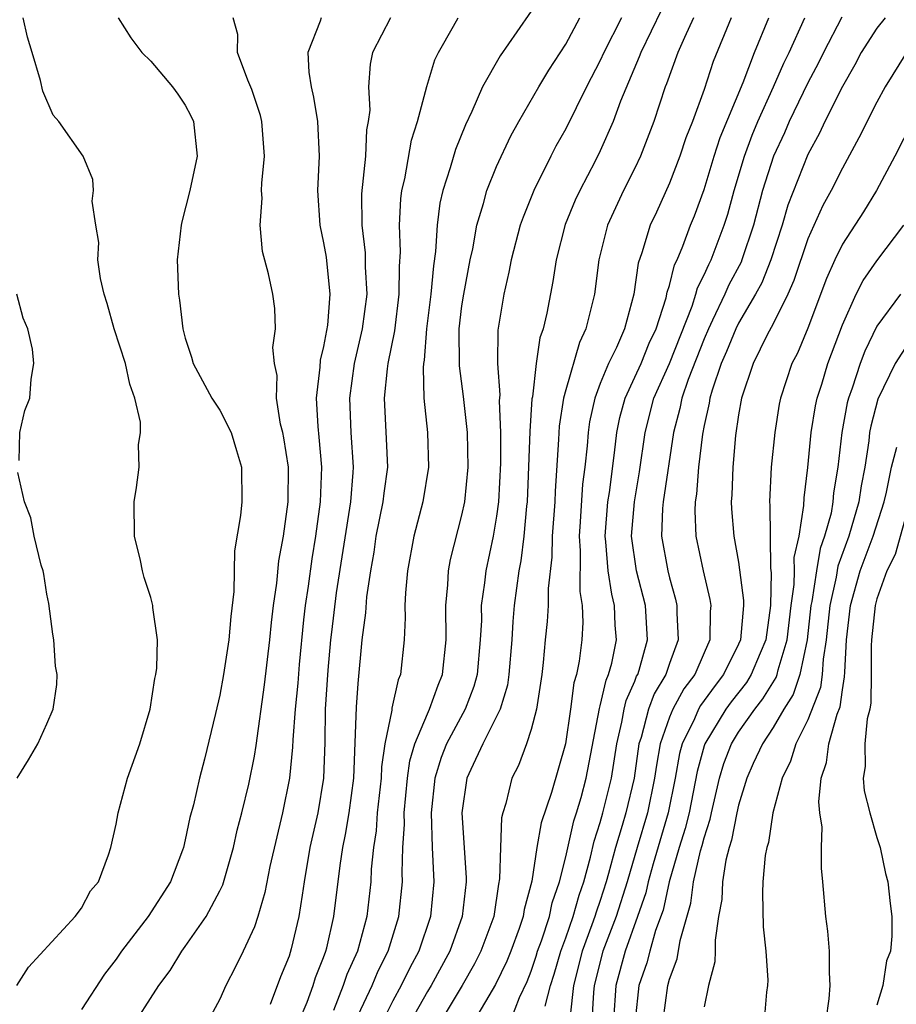
# Model space of a CAD drawing. Units: inches. Extents: x 2664000 to 2667000, y 1551019 to 1554000.
# Drawn here: x 2664077 to 2664128, y 1551538 to 1551595 of the extents above; entities that cross this region are included whole.
import ezdxf

# ---------------------------------------------------------------- set-up
doc = ezdxf.new("R2010")
doc.units = ezdxf.units.IN
doc.header["$MEASUREMENT"] = 0
doc.layers.add('LD26641551_2ft', color=134, linetype='Continuous')

msp = doc.modelspace()

# ---------------------------------------------------------------- linework, layer by layer
at = {"layer": 'LD26641551_2ft'}
for points, elevation in [([(2664107, 1551595.375), (2664106.181, 1551594.181), (2664105.201, 1551592.799), (2664104.194, 1551591), (2664103.579, 1551589.579), (2664103.202, 1551588.798), (2664102.617, 1551587.383), (2664102.315, 1551586.315), (2664101.889, 1551585), (2664101.724, 1551584.276), (2664101.571, 1551583), (2664101.478, 1551581.478), (2664101.348, 1551580.652), (2664101.195, 1551579), (2664100.945, 1551577), (2664100.815, 1551575.185), (2664100.777, 1551575), (2664100.751, 1551574.751), (2664100.803, 1551573), (2664101.004, 1551571), (2664101.056, 1551569), (2664100.729, 1551567), (2664100.208, 1551565), (2664099.846, 1551563), (2664099.736, 1551561.736), (2664099.704, 1551561), (2664099.721, 1551560.279), (2664099.661, 1551559), (2664099.449, 1551557), (2664099.31, 1551556.69), (2664098.95, 1551555.05), (2664098.944, 1551554.944), (2664098.545, 1551553), (2664098.34, 1551551.66), (2664098.321, 1551551), (2664098.102, 1551549), (2664098.036, 1551547.964), (2664097.876, 1551547), (2664097.748, 1551545.748), (2664097.725, 1551545), (2664097.496, 1551543), (2664096.953, 1551541), (2664096.349, 1551539.651), (2664096.133, 1551539), (2664095.567, 1551537.567)], 9430), ([(2664114.543, 1551595.457), (2664113.343, 1551593), (2664113.256, 1551592.744), (2664112.177, 1551590.177), (2664111.746, 1551589), (2664111, 1551587.296), (2664110.706, 1551586.706), (2664109.81, 1551585), (2664109.55, 1551584.45), (2664108.969, 1551583.031), (2664108.44, 1551581), (2664108.255, 1551579.745), (2664107.901, 1551577.901), (2664107.693, 1551577), (2664107.509, 1551576.491), (2664107.289, 1551575), (2664107.076, 1551573.076), (2664107.049, 1551572.951), (2664106.93, 1551571.07), (2664106.77, 1551567), (2664106.734, 1551566.734), (2664106.585, 1551565), (2664106.413, 1551563.587), (2664106.297, 1551563), (2664106.024, 1551561), (2664105.936, 1551560.064), (2664105.876, 1551559), (2664105.713, 1551557), (2664105.624, 1551556.376), (2664105.2, 1551555), (2664105, 1551554.572), (2664104.208, 1551553), (2664103.51, 1551551.51), (2664103.29, 1551551), (2664102.993, 1551549), (2664103.24, 1551545.24), (2664103.235, 1551545), (2664103.01, 1551543), (2664102.292, 1551541), (2664101.213, 1551539), (2664101, 1551538.653), (2664099.685, 1551536.315)], 9424), ([(2664077.255, 1551539), (2664077.934, 1551540.066), (2664080.629, 1551543), (2664081, 1551543.484), (2664081.52, 1551544.48), (2664081.972, 1551545), (2664082.561, 1551546.561), (2664082.698, 1551547), (2664083, 1551548.335), (2664083.118, 1551549), (2664083.667, 1551551), (2664084.37, 1551553), (2664084.968, 1551555), (2664085.236, 1551556.764), (2664085.299, 1551557), (2664085.364, 1551557.364), (2664085.396, 1551559), (2664085.128, 1551560.872), (2664085.131, 1551561), (2664085, 1551561.464), (2664084.616, 1551562.616), (2664084.519, 1551563), (2664084.41, 1551563.59), (2664084.072, 1551565), (2664084.035, 1551567), (2664084.185, 1551567.815), (2664084.335, 1551569), (2664084.293, 1551570.293), (2664084.416, 1551571), (2664084.403, 1551571.597), (2664084.077, 1551573), (2664083.796, 1551573.796), (2664083.538, 1551575), (2664082.893, 1551577), (2664082.474, 1551578.474), (2664082.3, 1551579), (2664082.094, 1551579.906), (2664081.95, 1551581), (2664081.992, 1551581.992), (2664081.818, 1551583), (2664081.616, 1551584.384), (2664081.698, 1551585), (2664081.649, 1551585.649), (2664081.089, 1551587), (2664079.692, 1551589), (2664079.361, 1551589.361), (2664078.761, 1551590.761), (2664078.632, 1551591.368), (2664078.149, 1551593), (2664077.873, 1551593.873), (2664077.626, 1551595)], 9442), ([(2664083.119, 1551595), (2664083.844, 1551593.844), (2664084.489, 1551593), (2664085, 1551592.492), (2664086.264, 1551591), (2664086.577, 1551590.577), (2664087, 1551589.936), (2664087.322, 1551589.321), (2664087.469, 1551589), (2664087.683, 1551587), (2664087.272, 1551585), (2664086.797, 1551583.203), (2664086.756, 1551583), (2664086.525, 1551581), (2664086.598, 1551579), (2664086.664, 1551578.664), (2664086.862, 1551577), (2664087, 1551576.47), (2664087.363, 1551575.363), (2664087.459, 1551575), (2664088.538, 1551573), (2664089, 1551572.288), (2664089.652, 1551571), (2664089.956, 1551569.956), (2664090.26, 1551569), (2664090.276, 1551567), (2664090.199, 1551566.199), (2664089.84, 1551564.16), (2664089.809, 1551561.809), (2664089.636, 1551560.364), (2664089.526, 1551559), (2664089.216, 1551557), (2664089, 1551555.811), (2664088.752, 1551554.752), (2664088.11, 1551552.11), (2664087.825, 1551551), (2664087.467, 1551549.467), (2664087.268, 1551548.732), (2664087, 1551547.442), (2664086.889, 1551547), (2664086.833, 1551546.833), (2664086.139, 1551545), (2664084.855, 1551543), (2664083.313, 1551541), (2664083, 1551540.533), (2664082.333, 1551539.667), (2664081, 1551537.617)], 9440), ([(2664083.721, 1551536.279), (2664085.477, 1551539), (2664086.12, 1551539.88), (2664086.797, 1551541), (2664087, 1551541.268), (2664088.214, 1551543), (2664089, 1551544.494), (2664089.162, 1551544.838), (2664089.785, 1551547), (2664090.007, 1551547.993), (2664090.27, 1551549), (2664090.666, 1551550.666), (2664091, 1551552.275), (2664091.105, 1551552.894), (2664091.589, 1551556.411), (2664091.892, 1551559), (2664091.984, 1551560.016), (2664092.105, 1551561), (2664092.293, 1551562.293), (2664092.417, 1551563.583), (2664092.673, 1551565), (2664092.955, 1551567), (2664092.963, 1551569), (2664092.705, 1551570.705), (2664092.643, 1551571), (2664092.513, 1551571.487), (2664092.28, 1551573), (2664092.311, 1551574.311), (2664092.154, 1551575), (2664092.072, 1551575.928), (2664092.223, 1551577), (2664092.183, 1551578.183), (2664092.061, 1551579), (2664091.812, 1551580.188), (2664091.468, 1551581.468), (2664091.334, 1551583), (2664091.44, 1551584.56), (2664091.415, 1551585), (2664091.434, 1551585.434), (2664091.585, 1551587), (2664091.43, 1551589), (2664091.343, 1551589.343), (2664090.848, 1551590.848), (2664090.618, 1551591.382), (2664090.024, 1551593), (2664090.039, 1551594.039), (2664089.767, 1551595)], 9438), ([(2664094.854, 1551595), (2664094.803, 1551594.803), (2664094.092, 1551593), (2664094.139, 1551591.861), (2664094.27, 1551591), (2664094.415, 1551590.415), (2664094.652, 1551589), (2664094.747, 1551587), (2664094.649, 1551585), (2664094.778, 1551583), (2664095, 1551581.974), (2664095.144, 1551581.144), (2664095.366, 1551579), (2664095.22, 1551577.221), (2664095, 1551575.982), (2664094.807, 1551575.193), (2664094.789, 1551574.789), (2664094.574, 1551573), (2664094.657, 1551571.344), (2664094.726, 1551570.726), (2664094.869, 1551569), (2664094.794, 1551567), (2664094.524, 1551565), (2664094.311, 1551563.689), (2664094.107, 1551562.107), (2664093.94, 1551561), (2664093.841, 1551560.159), (2664093.588, 1551557.588), (2664093.506, 1551556.494), (2664093.358, 1551555), (2664093.218, 1551553.218), (2664093.208, 1551552.792), (2664093.02, 1551551), (2664092.614, 1551549), (2664091.895, 1551545.895), (2664091.604, 1551544.396), (2664091.201, 1551543), (2664091, 1551542.407), (2664090.35, 1551541), (2664089.911, 1551540.089), (2664089.342, 1551539), (2664089, 1551538.226), (2664088.351, 1551537)], 9436), ([(2664098.861, 1551595), (2664097.83, 1551593), (2664097.688, 1551592.312), (2664097.592, 1551591), (2664097.664, 1551589.664), (2664097.585, 1551589), (2664097.489, 1551588.511), (2664097.419, 1551587), (2664097.192, 1551584.808), (2664097.206, 1551583), (2664097.4, 1551581.4), (2664097.411, 1551580.589), (2664097.491, 1551579), (2664097.234, 1551577), (2664096.757, 1551575), (2664096.487, 1551573), (2664096.573, 1551571), (2664096.703, 1551569), (2664096.691, 1551568.691), (2664096.548, 1551567), (2664095.734, 1551561.734), (2664095.448, 1551559.448), (2664095.404, 1551559), (2664095.246, 1551557.246), (2664095.093, 1551555), (2664095.062, 1551553.062), (2664095.001, 1551551), (2664094.662, 1551549), (2664094.207, 1551547), (2664093.867, 1551545), (2664093.768, 1551544.232), (2664093.562, 1551543), (2664093.123, 1551541.123), (2664093, 1551540.714), (2664092.498, 1551539.502), (2664091.904, 1551537.904)], 9434), ([(2664093.613, 1551537), (2664094.042, 1551538.042), (2664094.387, 1551539), (2664094.528, 1551539.472), (2664095, 1551540.629), (2664095.134, 1551541), (2664095.183, 1551541.183), (2664095.599, 1551543), (2664095.949, 1551545.949), (2664096.104, 1551547), (2664096.261, 1551547.739), (2664096.478, 1551549), (2664096.748, 1551551), (2664096.895, 1551555.105), (2664097, 1551556.485), (2664097.233, 1551559), (2664097.436, 1551560.564), (2664097.491, 1551561.491), (2664097.722, 1551563), (2664097.916, 1551564.084), (2664098.047, 1551565), (2664098.453, 1551567), (2664098.5, 1551567.5), (2664098.709, 1551569), (2664098.645, 1551570.645), (2664098.511, 1551573), (2664098.691, 1551574.691), (2664098.737, 1551575), (2664099.119, 1551576.881), (2664099.377, 1551579), (2664099.39, 1551580.61), (2664099.453, 1551581.453), (2664099.393, 1551583), (2664099.468, 1551584.532), (2664099.527, 1551585), (2664099.691, 1551585.691), (2664100.08, 1551587.92), (2664100.438, 1551589), (2664100.978, 1551591.022), (2664101.427, 1551592.573), (2664101.634, 1551593), (2664102.514, 1551594.514), (2664102.779, 1551595)], 9432), ([(2664097, 1551537.284), (2664097.804, 1551539), (2664098.152, 1551539.848), (2664098.723, 1551541), (2664099.345, 1551543), (2664099.561, 1551545), (2664099.535, 1551545.535), (2664099.576, 1551547), (2664099.668, 1551548.332), (2664099.65, 1551549), (2664099.849, 1551551), (2664099.985, 1551552.015), (2664100.284, 1551553), (2664101, 1551554.73), (2664101.132, 1551555), (2664101.618, 1551556.381), (2664101.881, 1551557), (2664102.094, 1551559), (2664102.072, 1551561), (2664102.186, 1551562.186), (2664102.219, 1551563), (2664102.339, 1551563.661), (2664103, 1551566.214), (2664103.162, 1551567), (2664103.354, 1551569), (2664103.317, 1551571), (2664103.096, 1551573.096), (2664102.853, 1551574.853), (2664102.835, 1551577), (2664103, 1551578.324), (2664103.1, 1551579), (2664103.482, 1551581), (2664103.622, 1551581.622), (2664103.863, 1551583), (2664104.247, 1551584.247), (2664104.431, 1551585), (2664105, 1551586.394), (2664105.829, 1551588.171), (2664106.286, 1551589), (2664107.444, 1551591), (2664108.027, 1551591.973), (2664109, 1551593.469), (2664109.823, 1551595)], 9428), ([(2664112.22, 1551595), (2664111.21, 1551593), (2664111, 1551592.531), (2664110.202, 1551591), (2664109, 1551588.573), (2664108.436, 1551587.564), (2664108.146, 1551587), (2664107.156, 1551585), (2664106.53, 1551583.47), (2664106.373, 1551583), (2664105.848, 1551581), (2664105.716, 1551580.284), (2664105.413, 1551579), (2664105.065, 1551576.935), (2664105.047, 1551575), (2664105.185, 1551573.185), (2664105.157, 1551572.843), (2664105.235, 1551571), (2664105.234, 1551569.234), (2664105.114, 1551567), (2664105, 1551566.161), (2664104.804, 1551565), (2664104.371, 1551563), (2664104.31, 1551562.31), (2664104.118, 1551561), (2664104.121, 1551560.121), (2664104.058, 1551559), (2664103.881, 1551557), (2664103.696, 1551556.304), (2664103.186, 1551555), (2664102.111, 1551553), (2664101.801, 1551552.199), (2664101.429, 1551551), (2664101.211, 1551549), (2664101.279, 1551547), (2664101.383, 1551545), (2664101.177, 1551543), (2664100.498, 1551541), (2664099.978, 1551540.022), (2664099.486, 1551539), (2664099, 1551538.116), (2664098.442, 1551537)], 9426), ([(2664116.398, 1551595), (2664115.865, 1551593.865), (2664115.491, 1551593), (2664114.832, 1551591.169), (2664114.759, 1551591), (2664114.093, 1551589), (2664113.331, 1551587), (2664113, 1551586.294), (2664112.348, 1551585), (2664111.414, 1551583), (2664110.913, 1551581), (2664110.66, 1551579), (2664110.172, 1551577), (2664109.791, 1551576.209), (2664109, 1551573.477), (2664108.88, 1551573), (2664108.63, 1551571.37), (2664108.591, 1551570.591), (2664108.389, 1551567.611), (2664108.364, 1551567), (2664108.226, 1551565), (2664108.204, 1551563.796), (2664107.981, 1551561.981), (2664107.978, 1551561), (2664107.926, 1551560.074), (2664107.814, 1551559), (2664107.701, 1551557.701), (2664107.617, 1551557), (2664107.304, 1551555), (2664107, 1551553.812), (2664106.73, 1551553), (2664106.265, 1551551.735), (2664105.885, 1551551), (2664105.542, 1551549.542), (2664105.369, 1551549), (2664105.296, 1551548.704), (2664105.226, 1551547), (2664105.18, 1551545.18), (2664105.119, 1551544.881), (2664104.838, 1551543), (2664104.097, 1551541), (2664103.729, 1551540.27), (2664103.01, 1551539), (2664101.501, 1551536.498)], 9422), ([(2664118.577, 1551595), (2664117.528, 1551592.472), (2664117, 1551590.851), (2664116.332, 1551589), (2664115.954, 1551588.046), (2664115.602, 1551587), (2664115, 1551585.431), (2664114.245, 1551583.755), (2664113.884, 1551583), (2664113.402, 1551581.402), (2664113.19, 1551580.81), (2664112.938, 1551579), (2664112.393, 1551577), (2664111.932, 1551575.932), (2664111.48, 1551575), (2664111, 1551573.832), (2664110.682, 1551573), (2664110.378, 1551571.622), (2664110.29, 1551571), (2664110.236, 1551570.236), (2664110.109, 1551569), (2664109.98, 1551568.02), (2664109.844, 1551565.844), (2664109.774, 1551565), (2664109.834, 1551564.166), (2664109.81, 1551561.81), (2664109.961, 1551561), (2664109.993, 1551560.007), (2664109.933, 1551559), (2664109.779, 1551557.779), (2664109.617, 1551557), (2664109.473, 1551556.527), (2664109.284, 1551555), (2664108.985, 1551553), (2664108.184, 1551550.184), (2664107.581, 1551548.419), (2664107.339, 1551547), (2664107.039, 1551545.039), (2664106.601, 1551543.398), (2664106.544, 1551543), (2664106.301, 1551542.301), (2664105.817, 1551541), (2664105.588, 1551540.412), (2664104.931, 1551539.069), (2664103.722, 1551537)], 9420), ([(2664105.823, 1551537), (2664106.32, 1551538.32), (2664106.762, 1551539.238), (2664107, 1551539.847), (2664107.289, 1551540.711), (2664107.371, 1551541), (2664107.591, 1551541.591), (2664108.053, 1551543), (2664108.215, 1551543.785), (2664108.644, 1551545), (2664109, 1551546.455), (2664109.472, 1551548.528), (2664109.629, 1551549), (2664109.889, 1551549.889), (2664110.19, 1551551), (2664110.957, 1551555.043), (2664111, 1551555.184), (2664111.331, 1551556.669), (2664111.481, 1551557), (2664111.66, 1551557.66), (2664111.928, 1551559), (2664111.863, 1551559.863), (2664111.829, 1551561), (2664111.658, 1551561.658), (2664111.449, 1551563), (2664111.317, 1551564.683), (2664111.275, 1551565), (2664111.444, 1551567), (2664111.529, 1551567.529), (2664111.831, 1551569.831), (2664111.952, 1551571), (2664112.128, 1551571.872), (2664112.436, 1551573), (2664113, 1551574.199), (2664113.355, 1551575), (2664113.834, 1551576.166), (2664114.225, 1551577), (2664114.805, 1551578.805), (2664114.87, 1551579.13), (2664115, 1551579.518), (2664115.293, 1551580.707), (2664115.446, 1551581), (2664115.777, 1551581.777), (2664116.225, 1551583), (2664116.451, 1551583.549), (2664117, 1551585.055), (2664117.593, 1551587), (2664117.936, 1551588.065), (2664119.261, 1551591.262), (2664119.92, 1551593), (2664120.753, 1551595)], 9418), ([(2664107.819, 1551537.819), (2664108.115, 1551539), (2664108.337, 1551539.663), (2664108.716, 1551541), (2664109, 1551541.763), (2664109.43, 1551543), (2664109.769, 1551544.231), (2664110.044, 1551545), (2664110.436, 1551546.436), (2664110.642, 1551547.358), (2664111, 1551548.444), (2664111.156, 1551549), (2664111.646, 1551551), (2664111.949, 1551553), (2664112.254, 1551554.254), (2664112.38, 1551555), (2664112.493, 1551555.507), (2664113, 1551556.625), (2664113.102, 1551556.898), (2664113.164, 1551557), (2664113.245, 1551557.245), (2664113.739, 1551559), (2664113.609, 1551561), (2664113.086, 1551563), (2664112.806, 1551565), (2664112.97, 1551567), (2664113.271, 1551568.729), (2664113.591, 1551571), (2664114.104, 1551573), (2664115, 1551575.005), (2664116.306, 1551578.306), (2664116.521, 1551579), (2664116.616, 1551579.384), (2664117, 1551580.119), (2664117.268, 1551580.732), (2664117.41, 1551581), (2664118.173, 1551583), (2664118.366, 1551583.634), (2664118.745, 1551585), (2664119.349, 1551587), (2664119.788, 1551588.212), (2664120.115, 1551589), (2664121.024, 1551591), (2664121.622, 1551592.378), (2664121.922, 1551593), (2664122.83, 1551595)], 9416), ([(2664124.973, 1551595.027), (2664123.9, 1551593), (2664123.611, 1551592.389), (2664123, 1551591.232), (2664121.927, 1551589), (2664121.648, 1551588.352), (2664121.023, 1551587), (2664120.388, 1551585), (2664119.864, 1551583), (2664119.192, 1551581), (2664119.138, 1551580.862), (2664118.443, 1551579.557), (2664118.198, 1551579), (2664117.497, 1551577.497), (2664117.249, 1551577), (2664117, 1551576.421), (2664116.077, 1551574.077), (2664115.712, 1551573), (2664115.601, 1551572.399), (2664115.225, 1551571), (2664114.636, 1551567), (2664114.6, 1551566.6), (2664114.548, 1551565), (2664114.898, 1551563), (2664115, 1551562.591), (2664115.352, 1551561.352), (2664115.428, 1551561), (2664115.426, 1551560.574), (2664115.512, 1551559), (2664115, 1551557.63), (2664114.791, 1551557), (2664114.118, 1551555.882), (2664113.787, 1551555), (2664113.355, 1551553.355), (2664113.23, 1551553), (2664112.95, 1551551), (2664112.473, 1551549), (2664112.268, 1551548.268), (2664111.872, 1551547), (2664111.484, 1551545.484), (2664111.345, 1551545), (2664111, 1551543.93), (2664110.755, 1551543.245), (2664110.687, 1551543), (2664110.52, 1551542.52), (2664109.946, 1551541), (2664109.441, 1551539), (2664109.262, 1551537.263)], 9414), ([(2664127.467, 1551595), (2664127, 1551594.406), (2664126.091, 1551593), (2664125.717, 1551592.282), (2664125, 1551591.019), (2664123.99, 1551589), (2664123.675, 1551588.326), (2664123, 1551587.096), (2664121.848, 1551584.152), (2664121.51, 1551583), (2664120.87, 1551581), (2664120.341, 1551579.659), (2664119.978, 1551579), (2664119, 1551577.337), (2664118.832, 1551577), (2664118.303, 1551575.697), (2664117.996, 1551575), (2664117.461, 1551573.461), (2664117.333, 1551573), (2664117.293, 1551572.707), (2664117, 1551571.414), (2664116.904, 1551570.904), (2664116.683, 1551569), (2664116.56, 1551567.44), (2664116.487, 1551567), (2664116.468, 1551566.468), (2664116.533, 1551565), (2664116.946, 1551563), (2664117.34, 1551561.34), (2664117.386, 1551561), (2664117.349, 1551560.651), (2664117.339, 1551559), (2664117, 1551558.256), (2664116.464, 1551557), (2664115.836, 1551556.164), (2664115.196, 1551555), (2664115, 1551554.541), (2664114.457, 1551553), (2664114.242, 1551551.758), (2664114.141, 1551551), (2664113.723, 1551549), (2664113.124, 1551547), (2664112.549, 1551545), (2664111.919, 1551543), (2664111.154, 1551541), (2664110.639, 1551539), (2664110.598, 1551538.598), (2664110.508, 1551537)], 9412), ([(2664128.713, 1551593), (2664127.477, 1551591), (2664127, 1551590.109), (2664125.955, 1551588.045), (2664125, 1551586.297), (2664124.345, 1551585), (2664123.863, 1551584.136), (2664123, 1551582.212), (2664122.2, 1551579.8), (2664121.847, 1551579), (2664121, 1551577.296), (2664120.659, 1551576.659), (2664119.836, 1551575), (2664119.166, 1551573), (2664119, 1551572.029), (2664118.827, 1551570.827), (2664118.657, 1551569), (2664118.605, 1551567.395), (2664118.567, 1551567), (2664118.586, 1551566.586), (2664118.727, 1551565), (2664119, 1551563.498), (2664119.288, 1551561.288), (2664119.282, 1551561), (2664119.106, 1551559), (2664119, 1551558.756), (2664118.132, 1551557), (2664117.637, 1551556.363), (2664116.795, 1551555.205), (2664116.681, 1551555), (2664116.445, 1551554.445), (2664115.727, 1551553), (2664115.574, 1551552.426), (2664115.332, 1551551), (2664114.928, 1551549), (2664114.056, 1551546.056), (2664113.762, 1551545), (2664113.626, 1551544.374), (2664113.157, 1551543), (2664112.429, 1551541), (2664111.894, 1551539), (2664111.763, 1551537)], 9410), ([(2664129.034, 1551588.966), (2664128.026, 1551587), (2664126.973, 1551585), (2664126.225, 1551583.775), (2664125, 1551581.898), (2664124.56, 1551581), (2664124.079, 1551579.921), (2664123, 1551577.043), (2664122.399, 1551575.601), (2664122.084, 1551575), (2664121.425, 1551573), (2664121.352, 1551572.648), (2664121.089, 1551571), (2664120.872, 1551569), (2664120.778, 1551567), (2664120.796, 1551566.796), (2664120.837, 1551563.163), (2664120.876, 1551562.876), (2664120.838, 1551561), (2664120.568, 1551559), (2664120.236, 1551558.236), (2664119.729, 1551557), (2664119.455, 1551556.545), (2664118.573, 1551555.427), (2664118.265, 1551555), (2664117.036, 1551553), (2664117, 1551552.885), (2664116.604, 1551551.396), (2664116.139, 1551549), (2664115.917, 1551548.083), (2664115.568, 1551547), (2664114.981, 1551545), (2664114.627, 1551543.373), (2664114.195, 1551542.194), (2664113.859, 1551541), (2664113.685, 1551540.315), (2664113.227, 1551539), (2664113.018, 1551537)], 9408), ([(2664114.634, 1551537), (2664114.899, 1551539), (2664115, 1551539.369), (2664115.451, 1551540.549), (2664115.61, 1551541.61), (2664116.236, 1551543.764), (2664116.387, 1551545), (2664116.797, 1551546.797), (2664116.891, 1551547.109), (2664117, 1551547.555), (2664117.358, 1551548.642), (2664117.426, 1551549), (2664117.896, 1551551), (2664118.15, 1551551.85), (2664118.581, 1551553), (2664119, 1551553.666), (2664119.93, 1551555), (2664120.405, 1551555.595), (2664121.166, 1551556.834), (2664121.22, 1551557), (2664121.277, 1551557.277), (2664121.81, 1551559), (2664122.037, 1551561), (2664122.213, 1551562.213), (2664122.226, 1551563), (2664122.219, 1551563.781), (2664122.495, 1551565), (2664122.778, 1551566.778), (2664122.785, 1551567.215), (2664123, 1551568.972), (2664123.2, 1551571), (2664123.452, 1551572.548), (2664123.546, 1551573), (2664123.81, 1551573.81), (2664124.16, 1551575), (2664125, 1551577.229), (2664125.793, 1551579), (2664126.195, 1551579.805), (2664127, 1551580.939), (2664128.554, 1551583)], 9406), ([(2664077.387, 1551569.387), (2664077.432, 1551571), (2664077.73, 1551572.27), (2664078.003, 1551573), (2664078.09, 1551574.09), (2664078.232, 1551575), (2664078.166, 1551575.834), (2664077.887, 1551577), (2664077.616, 1551577.616), (2664077.264, 1551579)], 9444), ([(2664128.355, 1551579), (2664127, 1551577.153), (2664126.293, 1551575.707), (2664126.038, 1551575), (2664125.567, 1551573.567), (2664125.355, 1551573), (2664125.28, 1551572.72), (2664124.965, 1551571), (2664124.743, 1551569), (2664124.493, 1551567.507), (2664124.446, 1551567), (2664124.342, 1551566.342), (2664123.969, 1551565), (2664123.709, 1551564.291), (2664123.497, 1551563), (2664123.234, 1551561.234), (2664123.183, 1551561), (2664122.961, 1551559), (2664122.547, 1551557), (2664122.163, 1551555.837), (2664121.617, 1551555), (2664121, 1551553.939), (2664120.375, 1551553), (2664119.845, 1551551.845), (2664119.479, 1551551), (2664119, 1551549.44), (2664118.899, 1551549), (2664118.592, 1551547.408), (2664118.458, 1551547), (2664118.262, 1551546.262), (2664118.064, 1551545), (2664118.023, 1551543.977), (2664117.84, 1551543), (2664117.637, 1551541.637), (2664117.641, 1551541), (2664117.62, 1551540.38), (2664117.258, 1551539), (2664117, 1551537.773)], 9404), ([(2664129, 1551576.472), (2664128.046, 1551575), (2664127.058, 1551572.942), (2664126.637, 1551571.364), (2664126.571, 1551571), (2664126.522, 1551570.522), (2664126.289, 1551569), (2664126.082, 1551567.918), (2664125.954, 1551567), (2664125.369, 1551565), (2664124.731, 1551563.269), (2664124.633, 1551562.633), (2664124.272, 1551561), (2664124.071, 1551559), (2664123.881, 1551557.881), (2664123.838, 1551557), (2664123.744, 1551556.256), (2664123, 1551554.377), (2664122.306, 1551553), (2664122.007, 1551551.993), (2664121.517, 1551551), (2664120.976, 1551549), (2664120.721, 1551547.279), (2664120.632, 1551547), (2664120.539, 1551546.539), (2664120.409, 1551545), (2664120.371, 1551544.371), (2664120.412, 1551542.411), (2664120.571, 1551541), (2664120.685, 1551539.315), (2664120.669, 1551539), (2664120.618, 1551538.618), (2664120.486, 1551537)], 9402), ([(2664124.07, 1551537), (2664124.236, 1551538.236), (2664124.299, 1551539), (2664124.247, 1551539.753), (2664124.255, 1551541), (2664124.154, 1551542.154), (2664124.034, 1551543), (2664123.875, 1551545), (2664123.793, 1551545.793), (2664123.794, 1551547), (2664123.824, 1551548.176), (2664123.698, 1551549), (2664123.632, 1551549.632), (2664123.768, 1551551), (2664124.083, 1551551.917), (2664124.225, 1551553), (2664124.706, 1551554.705), (2664124.874, 1551555.126), (2664125, 1551556.125), (2664125.131, 1551556.869), (2664125.133, 1551557.133), (2664125.236, 1551559), (2664125.472, 1551561), (2664126.033, 1551563), (2664126.774, 1551565), (2664127.413, 1551567), (2664127.545, 1551567.545), (2664127.835, 1551569), (2664128.148, 1551570.148)], 9400), ([(2664077.275, 1551551), (2664077.935, 1551552.065), (2664078.467, 1551553), (2664079, 1551554.149), (2664079.352, 1551555), (2664079.571, 1551556.429), (2664079.585, 1551557), (2664079.487, 1551557.487), (2664079.397, 1551559), (2664079.333, 1551559.333), (2664079.106, 1551561.106), (2664079, 1551561.653), (2664078.813, 1551562.813), (2664078.773, 1551563), (2664078.665, 1551563.335), (2664078.268, 1551565), (2664078.066, 1551566.066), (2664077.692, 1551567), (2664077.314, 1551568.686)], 9444), ([(2664128.905, 1551567), (2664128.046, 1551563.954), (2664127.576, 1551563), (2664127, 1551561.385), (2664126.895, 1551561), (2664126.687, 1551559), (2664126.669, 1551558.669), (2664126.674, 1551557), (2664126.646, 1551555.354), (2664126.584, 1551555), (2664126.435, 1551554.434), (2664126.3, 1551553), (2664126.319, 1551551.681), (2664126.195, 1551551), (2664126.268, 1551550.268), (2664126.594, 1551549), (2664127, 1551547.565), (2664127.189, 1551547), (2664127.489, 1551545.49), (2664127.634, 1551545), (2664127.76, 1551543.76), (2664127.868, 1551543), (2664127.861, 1551541.861), (2664127.788, 1551541), (2664127.559, 1551540.441), (2664127.345, 1551539), (2664127, 1551537.864)], 9398)]:
    msp.add_lwpolyline(points, dxfattribs=dict(at, elevation=elevation))

doc.saveas('drawing.dxf')
